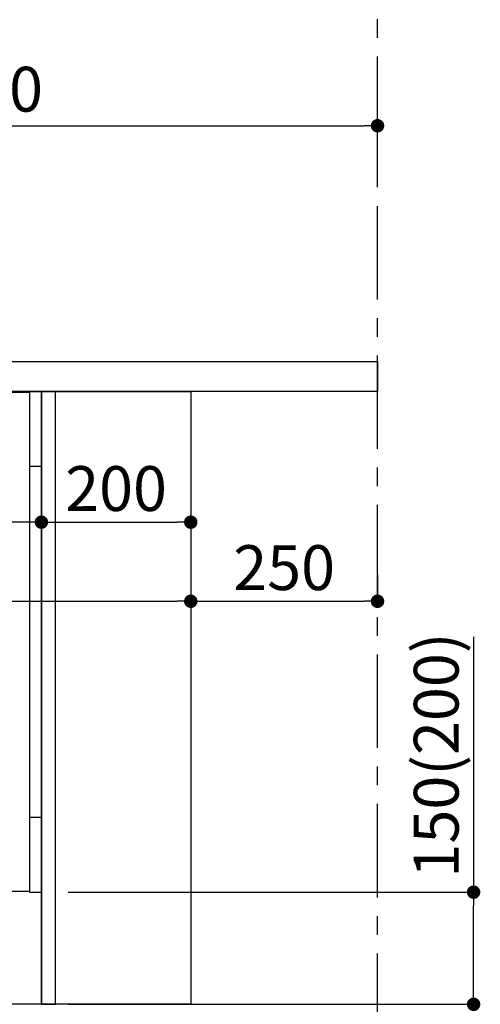
# Model space of a CAD drawing. Extents: x 83844 to 110317, y -11033 to -2163.
# Drawn here: x 106394 to 107011, y -8853 to -7535 of the extents above; entities that cross this region are included whole.
import ezdxf

# ---------------------------------------------------------------- set-up
doc = ezdxf.new("R2010")
doc.units = 0
doc.header["$LTSCALE"] = 50
doc.header["$MEASUREMENT"] = 0
doc.linetypes.add('CENTER', pattern=[2, 1.25, -0.25, 0.25, -0.25])
doc.linetypes.add('HIDDEN', pattern=[0.375, 0.25, -0.125])
doc.layers.get('0').update_dxf_attribs({"linetype": 'CONTINUOUS'})
doc.layers.get('DEFPOINTS').update_dxf_attribs({"color": 146, "linetype": 'CONTINUOUS'})
for name, color, linetype in [('111-壁仕上', 3, 'CONTINUOUS'), ('120-キャビネット（外）', 7, 'CONTINUOUS'), ('121-キャビネット（中）', 253, 'HIDDEN'), ('122-扉', 6, 'CONTINUOUS'), ('126-甲板', 2, 'CONTINUOUS'), ('166-寸法B', 11, 'CONTINUOUS')]:
    doc.layers.add(name, color=color, linetype=linetype)
doc.styles.add('KH001', font='msgothic.ttc')
doc.dimstyles.new('KH1xx030', dxfattribs={"dimscale": 30, "dimtxt": 2, "dimasz": 0.6, "dimexe": 0.3, "dimexo": 1.2, "dimgap": 0.5, "dimtad": 3, "dimdec": 1, "dimdsep": 46, "dimlunit": 6, "dimtxsty": 'KH001', "dimblk": 'DOT', "dimcen": 1, "dimdle": 1, "dimclrd": 256, "dimclre": 256, "dimclrt": 256, "dimadec": 0, "dimazin": 0, "dimtfac": 1, "dimtdec": 1, "dimtix": 1, "dimtmove": 2, "dimatfit": 3, "dimldrblk": 'CLOSEDBLANK', "dimfxl": 1, "dimtolj": 1, "dimtzin": 0, "dimlwd": -1, "dimlwe": -1, "dimarcsym": 0})

# ---------------------------------------------------------------- blocks, each defined once
blk = doc.blocks.new('_Dot')
at = {"color": 0, "linetype": 'ByBlock', "lineweight": -2}
blk.add_line((-0.5, 0), (-1, 0), dxfattribs=at)
at = {"color": 0, "linetype": 'ByBlock', "const_width": 0.5}
blk.add_lwpolyline([(-0.25, 0, 1), (0.25, 0, 1)], format="xyb", close=True, dxfattribs=at)
blk = doc.blocks.new('*D160')
at = {"layer": '166-寸法B', "transparency": 16777216}
for p, q in [((107001.8, -8361), (107001.8, -8702.5)), ((106459.2, -8702.5), (107010.8, -8702.5)), ((107001.8, -8834.5), (107001.8, -8720.5)), ((106459.2, -8852.5), (107010.8, -8852.5))]:
    blk.add_line(p, q, dxfattribs=at)
at = {"layer": 'DEFPOINTS', "color": 0, "transparency": 16777216}
for p in [(106423.2, -8702.5), (107001.8, -8702.5), (106423.2, -8852.5)]:
    blk.add_point(p, dxfattribs=at)
at = {"layer": '166-寸法B', "transparency": 16777216, "xscale": 18, "yscale": 18, "zscale": 18}
for p, rotation in [((107001.8, -8702.5), 90), ((107001.8, -8852.5), 270)]:
    blk.add_blockref('_Dot', p, dxfattribs=dict(at, rotation=rotation))
at = {"layer": '166-寸法B', "transparency": 16777216, "insert": (106951.8, -8519), "char_height": 60, "attachment_point": 5, "rotation": 90, "style": 'KH001'}
blk.add_mtext('\\A1;150(200)', dxfattribs=at)
blk = doc.blocks.new('_ClosedBlank')
at = {"color": 0, "linetype": 'ByBlock', "lineweight": -2}
for p, q in [((-1, 0.167), (0, 0)), ((-1, 0.167), (-1, -0.167)), ((0, 0), (-1, -0.167))]:
    blk.add_line(p, q, dxfattribs=at)
blk = doc.blocks.new('*D164')
at = {"layer": '166-寸法B', "transparency": 16777216}
for p, q in [((105773.2, -7956.5), (105773.2, -7668.1)), ((105791.2, -7677.1), (106855.2, -7677.1)), ((106873.2, -7734.5), (106873.2, -7668.1))]:
    blk.add_line(p, q, dxfattribs=at)
at = {"layer": 'DEFPOINTS', "color": 0, "transparency": 16777216}
for p in [(106873.2, -7677.1), (106873.2, -7770.5), (105773.2, -7992.5)]:
    blk.add_point(p, dxfattribs=at)
at = {"layer": '166-寸法B', "transparency": 16777216, "xscale": 18, "yscale": 18, "zscale": 18, "rotation": 180}
blk.add_blockref('_Dot', (105773.2, -7677.1), dxfattribs=at)
at = {"layer": '166-寸法B', "transparency": 16777216, "xscale": 18, "yscale": 18, "zscale": 18}
blk.add_blockref('_Dot', (106873.2, -7677.1), dxfattribs=at)
at = {"layer": '166-寸法B', "transparency": 16777216, "insert": (106323.2, -7628.2), "char_height": 60, "attachment_point": 5, "style": 'KH001'}
blk.add_mtext('\\A1;1,100', dxfattribs=at)
blk = doc.blocks.new('A$C10992')
at = {"layer": '121-キャビネット（中）', "linetype": 'Continuous', "flags": 128}
for points in [[(-16, 0), (-16, -100), (0, -100), (0, 0)], [(-16, -1), (-16, -669), (-42, -669), (-42, -1)], [(0, -670), (0, -570), (-16, -570), (-16, -670)]]:
    blk.add_lwpolyline(points, close=True, dxfattribs=at)
blk = doc.blocks.new('A$C29902')
at = {"layer": '120-キャビネット（外）'}
blk.add_blockref('A$C10992', (0, 0), dxfattribs=at)
blk = doc.blocks.new('A$C14')
at = {"layer": '121-キャビネット（中）'}
blk.add_blockref('A$C29902', (0, 0), dxfattribs=at)
blk = doc.blocks.new('*D217')
at = {"layer": '166-寸法B', "transparency": 16777216}
for p, q in [((106423.2, -8068.5), (106423.2, -8216.5)), ((106623.2, -8068.5), (106623.2, -8216.5)), ((106441.2, -8207.5), (106605.2, -8207.5))]:
    blk.add_line(p, q, dxfattribs=at)
at = {"layer": 'DEFPOINTS', "color": 0, "transparency": 16777216}
for p in [(106423.2, -8032.5), (106623.2, -8032.5), (106623.2, -8207.5)]:
    blk.add_point(p, dxfattribs=at)
at = {"layer": '166-寸法B', "transparency": 16777216, "xscale": 18, "yscale": 18, "zscale": 18, "rotation": 180}
blk.add_blockref('_Dot', (106423.2, -8207.5), dxfattribs=at)
at = {"layer": '166-寸法B', "transparency": 16777216, "xscale": 18, "yscale": 18, "zscale": 18}
blk.add_blockref('_Dot', (106623.2, -8207.5), dxfattribs=at)
at = {"layer": '166-寸法B', "transparency": 16777216, "insert": (106523.2, -8162.5), "char_height": 60, "attachment_point": 5, "style": 'KH001'}
blk.add_mtext('\\A1;200', dxfattribs=at)
blk = doc.blocks.new('*D218')
at = {"layer": '166-寸法B', "transparency": 16777216}
for p, q in [((105783.2, -8068.5), (105783.2, -8216.5)), ((106423.2, -8068.5), (106423.2, -8216.5)), ((106405.2, -8207.5), (105801.2, -8207.5))]:
    blk.add_line(p, q, dxfattribs=at)
at = {"layer": 'DEFPOINTS', "color": 0, "transparency": 16777216}
for p in [(105783.2, -8032.5), (106423.2, -8032.5), (105783.2, -8207.5)]:
    blk.add_point(p, dxfattribs=at)
at = {"layer": '166-寸法B', "transparency": 16777216, "xscale": 18, "yscale": 18, "zscale": 18, "rotation": 180}
blk.add_blockref('_Dot', (105783.2, -8207.5), dxfattribs=at)
at = {"layer": '166-寸法B', "transparency": 16777216, "xscale": 18, "yscale": 18, "zscale": 18}
blk.add_blockref('_Dot', (106423.2, -8207.5), dxfattribs=at)
at = {"layer": '166-寸法B', "transparency": 16777216, "insert": (106103.2, -8162.5), "char_height": 60, "attachment_point": 5, "style": 'KH001'}
blk.add_mtext('\\A1;640', dxfattribs=at)
blk = doc.blocks.new('*D220')
at = {"layer": '166-寸法B', "transparency": 16777216}
for p, q in [((105783.2, -8068.5), (105783.2, -8322.3)), ((106623.2, -8068.5), (106623.2, -8322.3)), ((105801.2, -8313.3), (106605.2, -8313.3))]:
    blk.add_line(p, q, dxfattribs=at)
at = {"layer": 'DEFPOINTS', "color": 0, "transparency": 16777216}
for p in [(105783.2, -8032.5), (106623.2, -8032.5), (106623.2, -8313.3)]:
    blk.add_point(p, dxfattribs=at)
at = {"layer": '166-寸法B', "transparency": 16777216, "xscale": 18, "yscale": 18, "zscale": 18, "rotation": 180}
blk.add_blockref('_Dot', (105783.2, -8313.3), dxfattribs=at)
at = {"layer": '166-寸法B', "transparency": 16777216, "xscale": 18, "yscale": 18, "zscale": 18}
blk.add_blockref('_Dot', (106623.2, -8313.3), dxfattribs=at)
at = {"layer": '166-寸法B', "transparency": 16777216, "insert": (106100.3, -8263.3), "char_height": 60, "attachment_point": 5, "style": 'KH001'}
blk.add_mtext('\\A1;840', dxfattribs=at)
blk = doc.blocks.new('*D221')
at = {"layer": '166-寸法B', "transparency": 16777216}
for p, q in [((106623.2, -8277.3), (106623.2, -8304.3)), ((106873.2, -8277.3), (106873.2, -8304.3)), ((106641.2, -8313.3), (106855.2, -8313.3))]:
    blk.add_line(p, q, dxfattribs=at)
at = {"layer": 'DEFPOINTS', "color": 0, "transparency": 16777216}
for p in [(106623.2, -8313.3), (106873.2, -8313.3), (106873.2, -8313.3)]:
    blk.add_point(p, dxfattribs=at)
at = {"layer": '166-寸法B', "transparency": 16777216, "xscale": 18, "yscale": 18, "zscale": 18, "rotation": 180}
blk.add_blockref('_Dot', (106623.2, -8313.3), dxfattribs=at)
at = {"layer": '166-寸法B', "transparency": 16777216, "xscale": 18, "yscale": 18, "zscale": 18}
blk.add_blockref('_Dot', (106873.2, -8313.3), dxfattribs=at)
at = {"layer": '166-寸法B', "transparency": 16777216, "insert": (106748.2, -8268.3), "char_height": 60, "attachment_point": 5, "style": 'KH001'}
blk.add_mtext('\\A1;250', dxfattribs=at)

msp = doc.modelspace()

# ---------------------------------------------------------------- linework, layer by layer
at = {"layer": '111-壁仕上', "color": 253, "linetype": 'CENTER', "ltscale": 2}
msp.add_line((106873.18, -9709.49), (106873.18, -7452.68), dxfattribs=at)
at = {"layer": '120-キャビネット（外）', "color": 6}
msp.add_lwpolyline([(105783.18, -8032.51), (106623.18, -8032.51), (106623.18, -8852.51), (105783.18, -8852.51)], close=True, dxfattribs=at)
at = {"layer": '121-キャビネット（中）', "linetype": 'Continuous', "ltscale": 2}
for p, q in [((106407.18, -8032.51), (105808.18, -8032.51)), ((106423.18, -8852.51), (106423.18, -8702.51))]:
    msp.add_line(p, q, dxfattribs=at)
at = {"layer": '121-キャビネット（中）', "linetype": 'Continuous'}
for p, q in [((106423.18, -8032.51), (106407.18, -8032.51)), ((106423.18, -8702.51), (106423.18, -8032.51))]:
    msp.add_line(p, q, dxfattribs=at)
at = {"layer": '122-扉', "color": 253}
msp.add_lwpolyline([(106423.18, -8852.51), (106442.18, -8852.51), (106442.18, -8032.51), (106423.18, -8032.51)], close=True, dxfattribs=at)
at = {"layer": '126-甲板'}
msp.add_lwpolyline([(105773.18, -7992.51), (106873.18, -7992.51), (106873.18, -8032.51), (105773.18, -8032.51)], close=True, dxfattribs=at)

# ---------------------------------------------------------------- block references
at = {"layer": '121-キャビネット（中）'}
msp.add_blockref('A$C14', (106423.18, -8032.51), dxfattribs=at)

# ---------------------------------------------------------------- dimensions: what is measured, and where the dimension line sits
at = {"layer": '166-寸法B'}
for base, p1, p2, picture, middle in [((106873.18, -7677.05), (105773.18, -7992.51), (106873.18, -7770.49), '*D164', (106323.18, -7628.25)), ((105783.18, -8207.48), (106423.18, -8032.51), (105783.18, -8032.51), '*D218', (106103.18, -8162.48)), ((106623.18, -8207.48), (106423.18, -8032.51), (106623.18, -8032.51), '*D217', (106523.18, -8162.48)), ((106873.18, -8313.32), (106623.18, -8313.32), (106873.18, -8313.32), '*D221', (106748.18, -8268.32))]:
    dim = msp.add_linear_dim(base=base, p1=p1, p2=p2, dimstyle='KH1xx030', dxfattribs=at)
    dim.commit()
    dim.dimension.update_dxf_attribs({"geometry": picture, "text_midpoint": middle})
dim = msp.add_linear_dim(base=(106623.18, -8313.32), p1=(105783.18, -8032.51), p2=(106623.18, -8032.51), dimstyle='KH1xx030', dxfattribs=at)
dim.commit()
dim.dimension.update_dxf_attribs({"geometry": '*D220', "text_midpoint": (106100.32, -8263.31), "dimtype": 128})
dim = msp.add_linear_dim(base=(107001.8, -8702.51), p1=(106423.18, -8852.51), p2=(106423.18, -8702.51), angle=90, dimstyle='KH1xx030', override={"dimpost": '(200)', "dimtmove": 1}, dxfattribs=at)
dim.commit()
dim.dimension.update_dxf_attribs({"geometry": '*D160', "text_midpoint": (106990.02, -8518.95), "dimtype": 128})

doc.saveas('drawing.dxf')
